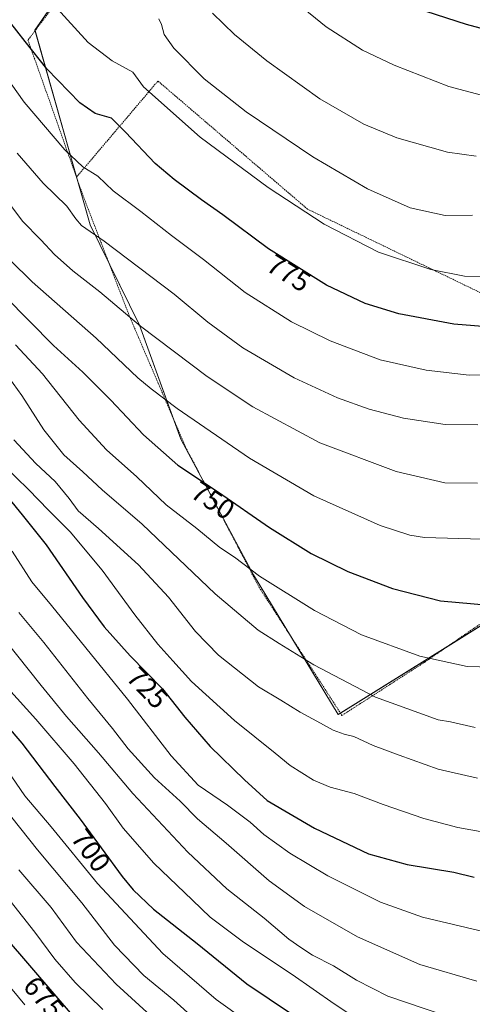
# Model space of a CAD drawing. Units: metres. Extents: x 623537 to 626969, y 4782763 to 4785139.
# Drawn here: x 625983 to 626144, y 4783377 to 4783729 of the extents above; entities that cross this region are included whole.
import ezdxf
from ezdxf.enums import TextEntityAlignment as Align

# ---------------------------------------------------------------- set-up
doc = ezdxf.new("R2010")
doc.units = ezdxf.units.M
doc.header["$MEASUREMENT"] = 0
doc.linetypes.add('TRAZOS', pattern=[0.75, 0.5, -0.25])
for name, color, linetype, lineweight in [('Alambrada', 19, 'TRAZOS', 0), ('Curva de nivel maestra', 36, 'Continuous', 30), ('Curva de nivel normal', 36, 'Continuous', 0), ('Pastizal CxS', 92, 'Continuous', 0), ('Prado', 92, 'Continuous', 0), ('Prado CxS', 92, 'Continuous', 0), ('Rótulo de curva de nivel directora', 19, 'Continuous', 0)]:
    doc.layers.add(name, color=color, linetype=linetype, lineweight=lineweight)
doc.styles.add('Arial', font='txt', dxfattribs={"height": 0.2})

# ---------------------------------------------------------------- blocks, each defined once
blk = doc.blocks.new('*U150')
at = {"layer": 'Pastizal CxS', "color": 92, "linetype": 'Continuous', "lineweight": 0}
blk.add_polyline3d([(626019.85, 4783770.33, 791.38), (625988.49, 4783725.13, 776.55), (626008.17, 4783655.58, 765.33), (626025.73, 4783619.75, 759.78), (626040.48, 4783579, 752.33), (626066.48, 4783530.52, 744.67), (626096.69, 4783480.64, 736.25), (626167.65, 4783524.9, 750.55), (626163.07, 4783613.27, 772.51), (626195.4, 4783615.69, 772.07), (626203.86, 4783686.94, 790.29), (626203.48, 4783703.35, 796.54), (626237.9, 4783697.03, 791.39), (626262.05, 4783699.94, 789.46), (626270.07, 4783715.3, 797.72), (626269.04, 4783741.95, 809.83)], dxfattribs=at)
blk = doc.blocks.new('*U165')
at = {"layer": 'Curva de nivel normal', "color": 36, "linetype": 'Continuous', "lineweight": 0}
blk.add_polyline3d([(626147.86, 4783543.35, 755), (626127.41, 4783543.86, 755), (626122.18, 4783544.68, 755), (626111.64, 4783548.16, 755), (626088.01, 4783558.72, 755), (626065, 4783572.25, 755), (626039.19, 4783589.9, 755), (626029.92, 4783596.99, 755), (626025.18, 4783600.94, 755), (626010.32, 4783615.13, 755), (625987.51, 4783635.21, 755), (625979.64, 4783642.88, 755)], dxfattribs=at)
blk = doc.blocks.new('*U173')
at = {"layer": 'Curva de nivel normal', "color": 36, "linetype": 'Continuous', "lineweight": 0}
blk.add_polyline3d([(626145.88, 4783680.1, 790), (626135.64, 4783681.5, 790), (626117.62, 4783686.68, 790), (626105.82, 4783691.52, 790), (626090.13, 4783700.53, 790), (626071.22, 4783714.08, 790), (626059.71, 4783723.57, 790), (626051.75, 4783731.14, 790)], dxfattribs=at)
blk = doc.blocks.new('*U198')
at = {"layer": 'Curva de nivel normal', "color": 36, "linetype": 'Continuous', "lineweight": 0}
blk.add_polyline3d([(625981.48, 4783612.67, 745), (625991.11, 4783602.3, 745), (626004.26, 4783585.79, 745), (626013.95, 4783575.2, 745), (626024.83, 4783565.56, 745), (626035.32, 4783555.56, 745), (626046.21, 4783547.08, 745), (626054.47, 4783540.36, 745), (626059.64, 4783536.83, 745), (626068.55, 4783530.08, 745), (626088.24, 4783517.78, 745), (626105.02, 4783509.18, 745), (626125.82, 4783501.52, 745), (626142.7, 4783497.82, 745), (626155.74, 4783497.49, 745)], dxfattribs=at)
blk = doc.blocks.new('*U202')
at = {"layer": 'Curva de nivel normal', "color": 36, "linetype": 'Continuous', "lineweight": 0}
blk.add_polyline3d([(626146.14, 4783385.41, 715), (626125.8, 4783391.39, 715), (626103.58, 4783401.27, 715), (626084.6, 4783412.11, 715), (626071.99, 4783421.31, 715), (626056.63, 4783434.7, 715), (626046.41, 4783443.4, 715), (626040.25, 4783449.75, 715), (626031.08, 4783458.02, 715), (626021.7, 4783468.37, 715), (626016.09, 4783475.71, 715), (626007.3, 4783486.38, 715), (625991.63, 4783506.38, 715), (625982.68, 4783517.05, 715)], dxfattribs=at)
blk = doc.blocks.new('*U213')
at = {"layer": 'Curva de nivel normal', "color": 36, "linetype": 'Continuous', "lineweight": 0}
blk.add_polyline3d([(626146.48, 4783584.14, 765), (626134.82, 4783584.25, 765), (626119.97, 4783586.45, 765), (626107.68, 4783589.67, 765), (626096.34, 4783593.76, 765), (626080.97, 4783600.93, 765), (626062.62, 4783611.67, 765), (626050.12, 4783620.8, 765), (626038.19, 4783630.79, 765), (626013.15, 4783649.69, 765), (626005.1, 4783655.3, 765), (626003.1, 4783657.68, 765), (625999.84, 4783662.22, 765), (625991.44, 4783670.48, 765), (625982.17, 4783681.15, 765)], dxfattribs=at)
blk = doc.blocks.new('*U217')
at = {"layer": 'Curva de nivel normal', "color": 36, "linetype": 'Continuous', "lineweight": 0}
blk.add_polyline3d([(626032.64, 4783729.16, 785), (626033.58, 4783727.05, 785), (626034.52, 4783723.55, 785), (626038.02, 4783718.68, 785), (626048.82, 4783707.68, 785), (626063.84, 4783695.87, 785), (626087.61, 4783679.83, 785), (626107.09, 4783668.46, 785), (626122.31, 4783661.66, 785), (626134.78, 4783658.85, 785), (626144.52, 4783659.01, 785)], dxfattribs=at)
blk = doc.blocks.new('*U219')
at = {"layer": 'Curva de nivel normal', "color": 36, "linetype": 'Continuous', "lineweight": 0}
blk.add_polyline3d([(625995.24, 4783734.09, 780), (626007.45, 4783720.64, 780), (626015.98, 4783714.17, 780), (626023.4, 4783710.03, 780), (626027.24, 4783704.87, 780), (626047.41, 4783686.9, 780), (626071.66, 4783668.93, 780), (626091.59, 4783655.78, 780), (626110.98, 4783645.78, 780), (626129.69, 4783639.66, 780), (626141.74, 4783637.2, 780), (626150.41, 4783637.06, 780)], dxfattribs=at)
blk = doc.blocks.new('*U227')
at = {"layer": 'Curva de nivel normal', "color": 36, "linetype": 'Continuous', "lineweight": 0}
blk.add_polyline3d([(626151.53, 4783602.1, 770), (626143.35, 4783601.82, 770), (626128.03, 4783603.59, 770), (626111.6, 4783607.38, 770), (626093.84, 4783614.12, 770), (626080.02, 4783620.9, 770), (626063.49, 4783631.43, 770), (626048.64, 4783643.16, 770), (626037.23, 4783651.75, 770), (626026.29, 4783660.27, 770), (626016.38, 4783667.7, 770), (626010.86, 4783672.91, 770), (626005.56, 4783676.22, 770), (625999.13, 4783682.3, 770), (625984.58, 4783699.41, 770), (625969.14, 4783721.05, 770)], dxfattribs=at)
blk = doc.blocks.new('*U230')
at = {"layer": 'Curva de nivel normal', "color": 36, "linetype": 'Continuous', "lineweight": 0}
blk.add_polyline3d([(626043.42, 4783360.69, 685), (626017.39, 4783384.37, 685), (626003.33, 4783399.37, 685), (625994.21, 4783411.79, 685), (625982.74, 4783425.25, 685)], dxfattribs=at)
blk = doc.blocks.new('*U238')
at = {"layer": 'Curva de nivel normal', "color": 36, "linetype": 'Continuous', "lineweight": 0}
blk.add_polyline3d([(625975.92, 4783605.35, 740), (625983.79, 4783594.62, 740), (625991.65, 4783582.32, 740), (625998.83, 4783573.47, 740), (626005.57, 4783567.32, 740), (626012.51, 4783560.91, 740), (626026.71, 4783548.63, 740), (626052.78, 4783523.78, 740), (626068.11, 4783510.75, 740), (626075.56, 4783506.03, 740), (626087.92, 4783498.44, 740), (626109.9, 4783486.91, 740), (626126.71, 4783480.85, 740), (626132.27, 4783478.81, 740), (626136.71, 4783478.02, 740), (626145.52, 4783476, 740)], dxfattribs=at)
blk = doc.blocks.new('*U239')
at = {"layer": 'Curva de nivel normal', "color": 36, "linetype": 'Continuous', "lineweight": 0}
blk.add_polyline3d([(625980.29, 4783539.05, 720), (625987.34, 4783528.1, 720), (625994.43, 4783519.62, 720), (626006.58, 4783504.48, 720), (626021.54, 4783486.2, 720), (626037.08, 4783465.97, 720), (626046.64, 4783455.48, 720), (626057.14, 4783448.25, 720), (626065.19, 4783442.2, 720), (626070.17, 4783437.79, 720), (626079.45, 4783431.17, 720), (626092.99, 4783423.09, 720), (626111.71, 4783413.62, 720), (626126.69, 4783408.31, 720), (626153.4, 4783401.98, 720)], dxfattribs=at)
blk = doc.blocks.new('*U240')
at = {"layer": 'Curva de nivel normal', "color": 36, "linetype": 'Continuous', "lineweight": 0}
blk.add_polyline3d([(626156.53, 4783437.26, 730), (626139.3, 4783440.34, 730), (626127.24, 4783443.57, 730), (626112.68, 4783448.58, 730), (626102.37, 4783452.48, 730), (626093.76, 4783454.77, 730), (626087.89, 4783457.26, 730), (626079.57, 4783462.46, 730), (626074.13, 4783466.87, 730), (626059.69, 4783478.55, 730), (626044.28, 4783492.47, 730), (626037.69, 4783499.88, 730), (626032.26, 4783505.78, 730), (626024.08, 4783516.26, 730), (626012.5, 4783532.21, 730), (626001.03, 4783545.95, 730), (625993.3, 4783553.67, 730), (625986.19, 4783561.04, 730), (625977.41, 4783569.58, 730)], dxfattribs=at)
blk = doc.blocks.new('*U245')
at = {"layer": 'Curva de nivel normal', "color": 36, "linetype": 'Continuous', "lineweight": 0}
blk.add_polyline3d([(625980.9, 4783578.8, 735), (625988.8, 4783570.28, 735), (625995.65, 4783563.85, 735), (626000.66, 4783557.76, 735), (626003.94, 4783553.39, 735), (626011.14, 4783547.15, 735), (626025.36, 4783534.07, 735), (626036.12, 4783522.56, 735), (626045.7, 4783510.37, 735), (626053.94, 4783501.81, 735), (626068.16, 4783490.6, 735), (626076.24, 4783485.84, 735), (626083.04, 4783481.53, 735), (626090.34, 4783477.61, 735), (626094.83, 4783475.02, 735), (626098.77, 4783473.63, 735), (626102.26, 4783472.78, 735), (626109.16, 4783469.58, 735), (626118.38, 4783466.15, 735), (626132.33, 4783461.11, 735), (626146.39, 4783457.97, 735)], dxfattribs=at)
blk = doc.blocks.new('*U254')
at = {"layer": 'Curva de nivel normal', "color": 36, "linetype": 'Continuous', "lineweight": 0}
blk.add_polyline3d([(626070.2, 4783744.4, 795), (626092.4, 4783726.26, 795), (626105.3, 4783717.95, 795), (626116.56, 4783712.62, 795), (626136.1, 4783704.96, 795), (626157.15, 4783699.34, 795)], dxfattribs=at)
blk = doc.blocks.new('*U271')
at = {"layer": 'Curva de nivel maestra', "color": 36, "linetype": 'Continuous', "lineweight": 30}
blk.add_polyline3d([(626152.68, 4783618.84, 775), (626137.92, 4783620.11, 775), (626118.29, 4783623.81, 775), (626106.23, 4783627.42, 775), (626092.53, 4783634.05, 775), (626071.82, 4783646.97, 775), (626055.46, 4783659.14, 775), (626047.86, 4783664.51, 775), (626038.18, 4783671.75, 775), (626031.4, 4783677.43, 775), (626020.82, 4783688.68, 775), (626015.81, 4783693.62, 775), (626009.93, 4783695.26, 775), (626004.43, 4783699.07, 775), (625992.72, 4783711.24, 775), (625984.96, 4783720.99, 775), (625979.07, 4783728.59, 775)], dxfattribs=at)
blk = doc.blocks.new('*U273')
at = {"layer": 'Curva de nivel maestra', "color": 36, "linetype": 'Continuous', "lineweight": 30}
blk.add_polyline3d([(625977.81, 4783629.99, 750), (625995.06, 4783612.44, 750), (626005.54, 4783602.9, 750), (626015.57, 4783592.9, 750), (626027.19, 4783580.56, 750), (626039.44, 4783569.75, 750), (626053.99, 4783560.04, 750), (626072.18, 4783547.51, 750), (626087.02, 4783538.17, 750), (626100.06, 4783531.79, 750), (626116.04, 4783525.68, 750), (626133.17, 4783521.29, 750), (626150.55, 4783519.76, 750)], dxfattribs=at)
blk = doc.blocks.new('*U276')
at = {"layer": 'Curva de nivel maestra', "color": 36, "linetype": 'Continuous', "lineweight": 30}
blk.add_polyline3d([(625979.13, 4783557.84, 725), (625983.92, 4783551.94, 725), (625992.52, 4783541.28, 725), (626005.41, 4783522.45, 725), (626013.16, 4783512.04, 725), (626022.43, 4783501.62, 725), (626033.92, 4783489.78, 725), (626041.89, 4783479.75, 725), (626051, 4783469.25, 725), (626063.22, 4783457.31, 725), (626071.32, 4783449.9, 725), (626088.2, 4783440.05, 725), (626107.4, 4783430.89, 725), (626121.22, 4783427.09, 725), (626137.86, 4783424.4, 725), (626145.19, 4783422.54, 725)], dxfattribs=at)
blk = doc.blocks.new('*U277')
at = {"layer": 'Curva de nivel maestra', "color": 36, "linetype": 'Continuous', "lineweight": 30}
blk.add_polyline3d([(626306.36, 4783733.49, 800), (626295.01, 4783726.74, 800), (626274.62, 4783718.8, 800), (626260.87, 4783718.25, 800), (626253.53, 4783717.52, 800), (626245.48, 4783717.07, 800), (626233.26, 4783715.46, 800), (626228.92, 4783715.2, 800), (626226.26, 4783715.84, 800), (626220.05, 4783715.68, 800), (626212.89, 4783714.2, 800), (626203.94, 4783713.95, 800), (626196.93, 4783713.98, 800), (626189.88, 4783715.29, 800), (626185.19, 4783715.18, 800), (626181.68, 4783715.41, 800), (626179.84, 4783716.34, 800), (626176.88, 4783717.4, 800), (626169.91, 4783719.1, 800), (626155.29, 4783723.68, 800), (626142.4, 4783727.05, 800), (626128.02, 4783731.74, 800)], dxfattribs=at)
blk = doc.blocks.new('*U279')
at = {"layer": 'Curva de nivel maestra', "color": 36, "linetype": 'Continuous', "lineweight": 30}
blk.add_polyline3d([(625977.88, 4783401.16, 675), (626011.83, 4783361.48, 675)], dxfattribs=at)

msp = doc.modelspace()

# ---------------------------------------------------------------- linework, layer by layer
at = {"layer": 'Alambrada', "color": 19, "linetype": 'TRAZOS', "lineweight": 0}
for points in [[(626270.05, 4783753.9, 816.37), (626242.88, 4783765.34, 820.82), (626189.98, 4783813.96, 829.46), (626158.05, 4783868.77, 832.29), (626140.89, 4783904.99, 832.33), (626082.75, 4783857.33, 816.21), (626075.12, 4783850.18, 814.87), (626057.01, 4783829.69, 807.73), (626042.71, 4783798.23, 800.22), (626017.45, 4783763.44, 790.29), (625985.99, 4783721.5, 775.99), (626003.28, 4783672.59, 768.91)], [(626154.82, 4783627.72, 777.54), (626085.73, 4783661.15, 780.68), (626032.35, 4783706.91, 782.43), (626003.28, 4783672.59, 768.91)], [(626003.28, 4783672.59, 768.91), (626005.53, 4783666.22, 769.62), (626022.21, 4783622.84, 760.54), (626042.23, 4783576.14, 752.51), (626068.44, 4783526.09, 745.22), (626097.99, 4783480.34, 736.61), (626127.53, 4783499.4, 745.63), (626164.23, 4783524.66, 751.94), (626158.99, 4783579.95, 763.35), (626154.82, 4783627.72, 777.54)]]:
    msp.add_polyline3d(points, dxfattribs=at)
at = {"layer": 'Curva de nivel maestra', "color": 36, "linetype": 'Continuous', "lineweight": 30}
msp.add_polyline3d([(625966.91, 4783490.1, 700), (625983.74, 4783470.4, 700), (625995.54, 4783454.93, 700), (626004.66, 4783443.3, 700), (626019.53, 4783422.83, 700), (626023.49, 4783418, 700), (626030.82, 4783411.15, 700), (626046.3, 4783398.93, 700), (626064.02, 4783384.54, 700), (626087.95, 4783368.46, 700)], dxfattribs=at)
at = {"layer": 'Curva de nivel normal', "color": 36, "linetype": 'Continuous', "lineweight": 0}
for points in [[(626146.34, 4783563.29, 760), (626134.65, 4783563.37, 760), (626117.37, 4783567.4, 760), (626090.06, 4783577.68, 760), (626066.16, 4783590.52, 760), (626049.92, 4783601.38, 760), (626026.16, 4783619.4, 760), (626011.57, 4783631.61, 760), (626002.03, 4783639.15, 760), (625995.42, 4783644.98, 760), (625990.6, 4783650.18, 760), (625984.01, 4783656.84, 760), (625976.66, 4783666.7, 760)], [(626141.36, 4783370.96, 710), (626114.4, 4783380.12, 710), (626103.14, 4783385.75, 710), (626095.02, 4783390.89, 710), (626087.5, 4783394.68, 710), (626083.35, 4783397.4, 710), (626079.08, 4783400.42, 710), (626070.25, 4783407.97, 710), (626056.95, 4783418.4, 710), (626042.96, 4783431.56, 710), (626023.36, 4783452.48, 710), (626011.1, 4783466.96, 710), (625999.67, 4783479.91, 710), (625990.69, 4783491.02, 710), (625968.8, 4783518.38, 710)], [(626109.1, 4783368.18, 705), (626095.22, 4783377.3, 705), (626080.28, 4783387.85, 705), (626062.84, 4783399.35, 705), (626050.99, 4783408.31, 705), (626044.63, 4783414.38, 705), (626030.84, 4783427.56, 705), (626020, 4783440.11, 705), (626013.63, 4783448.88, 705), (626002.49, 4783463.01, 705), (625988.82, 4783479.01, 705), (625975.38, 4783493.82, 705)], [(626063.59, 4783371.44, 695), (626053.06, 4783378.91, 695), (626034.14, 4783395.3, 695), (626010.83, 4783420.28, 695), (625994.2, 4783440.53, 695), (625984.81, 4783451.65, 695), (625975.24, 4783465.6, 695)], [(626045.22, 4783372.06, 690), (626038.02, 4783378.59, 690), (626027.35, 4783387.41, 690), (626016.83, 4783398.34, 690), (626005.14, 4783413.36, 690), (625989.42, 4783432.28, 690), (625967.32, 4783460.11, 690)], [(626012.68, 4783375.32, 680), (626002.82, 4783385, 680), (625995.55, 4783393.24, 680), (625988.42, 4783402.94, 680), (625973.84, 4783421.35, 680)], [(625972.26, 4783392.1, 670), (625984.92, 4783376.95, 670)]]:
    msp.add_polyline3d(points, dxfattribs=at)
at = {"layer": 'Pastizal CxS', "color": 92, "linetype": 'Continuous', "lineweight": 0}
for points in [[(626019.85, 4783770.33, 791.38), (625988.49, 4783725.13, 776.55), (625988.55, 4783724.92, 776.52), (626003.33, 4783672.66, 768.23), (626003.65, 4783671.55, 767.98), (626008.16, 4783655.58, 765.33), (626014.92, 4783641.79, 763.22), (626025.73, 4783619.75, 759.78), (626037.65, 4783586.83, 753.67), (626040.48, 4783579, 752.33), (626051.2, 4783559.02, 748.99), (626066.48, 4783530.52, 744.67), (626079.99, 4783508.2, 741.01), (626096.69, 4783480.64, 736.25), (626097.48, 4783481.13, 736.5)], [(626097.48, 4783481.13, 736.5), (626134.9, 4783504.47, 746.06), (626167.65, 4783524.9, 750.55), (626163.07, 4783613.27, 772.51), (626195.4, 4783615.69, 772.07), (626203.86, 4783686.94, 790.29), (626203.48, 4783703.35, 796.54), (626237.9, 4783697.03, 791.39), (626241.4, 4783697.45, 790.75), (626245.76, 4783697.97, 789.93), (626250.13, 4783698.5, 789.14), (626262.05, 4783699.94, 789.46), (626270.07, 4783715.3, 797.72), (626269.04, 4783741.95, 809.83)]]:
    msp.add_polyline3d(points, dxfattribs=at)
at = {"layer": 'Prado', "color": 92, "linetype": 'Continuous', "lineweight": 0}
for points in [[(626019.85, 4783770.33, 791.38), (625988.49, 4783725.13, 776.55), (625988.55, 4783724.92, 776.52), (626003.33, 4783672.66, 768.23), (626003.65, 4783671.55, 767.98), (626008.16, 4783655.58, 765.33), (626014.92, 4783641.79, 763.22), (626025.73, 4783619.75, 759.78), (626037.65, 4783586.83, 753.67), (626040.48, 4783579, 752.33), (626051.2, 4783559.02, 748.99), (626066.48, 4783530.52, 744.67), (626079.99, 4783508.2, 741.01), (626096.69, 4783480.64, 736.25), (626097.48, 4783481.13, 736.5)], [(626097.48, 4783481.13, 736.5), (626134.9, 4783504.47, 746.06), (626167.65, 4783524.9, 750.55), (626163.07, 4783613.27, 772.51), (626195.4, 4783615.69, 772.07), (626203.86, 4783686.94, 790.29), (626203.48, 4783703.35, 796.54), (626237.9, 4783697.03, 791.39), (626241.4, 4783697.45, 790.75), (626245.76, 4783697.97, 789.93), (626250.13, 4783698.5, 789.14), (626262.05, 4783699.94, 789.46), (626270.07, 4783715.3, 797.72), (626269.04, 4783741.95, 809.83)]]:
    msp.add_polyline3d(points, dxfattribs=at)
at = {"layer": 'Prado CxS', "color": 92, "linetype": 'Continuous', "lineweight": 0}
msp.add_polyline3d([(626269.04, 4783741.95, 809.83), (626270.07, 4783715.3, 797.72), (626270.07, 4783715.3, 797.72), (626262.05, 4783699.94, 789.46), (626237.9, 4783697.03, 791.39), (626203.48, 4783703.35, 796.54), (626203.86, 4783686.94, 790.29), (626195.4, 4783615.69, 772.07), (626163.07, 4783613.27, 772.51), (626167.65, 4783524.9, 750.55), (626096.69, 4783480.64, 736.25), (626066.48, 4783530.52, 744.67), (626040.48, 4783579, 752.33), (626025.73, 4783619.75, 759.78), (626008.17, 4783655.58, 765.33), (625988.49, 4783725.13, 776.55), (626019.85, 4783770.33, 791.38)], dxfattribs=at)

# ---------------------------------------------------------------- block references
at = {"layer": 'Curva de nivel maestra', "color": 36, "linetype": 'Continuous', "lineweight": 30}
for name in ['*U273', '*U271', '*U277', '*U279', '*U276']:
    msp.add_blockref(name, (0, 0), dxfattribs=at)
at = {"layer": 'Curva de nivel normal', "color": 36, "linetype": 'Continuous', "lineweight": 0}
for name in ['*U238', '*U198', '*U165', '*U213', '*U227', '*U219', '*U217', '*U173', '*U254', '*U230', '*U202', '*U239', '*U240', '*U245']:
    msp.add_blockref(name, (0, 0), dxfattribs=at)
at = {"layer": 'Pastizal CxS', "color": 92, "linetype": 'Continuous', "lineweight": 0}
msp.add_blockref('*U150', (0, 0), dxfattribs=at)

# ---------------------------------------------------------------- texts
at = {"layer": 'Rótulo de curva de nivel directora', "color": 19, "linetype": 'Continuous', "lineweight": 0, "style": 'Arial'}
for s, rotation, p in [('775', -31.9581, (626079.03, 4783638.31)), ('750', -33.7173, (626052, 4783557.13)), ('725', -45.8596, (626028.61, 4783490.19)), ('700', -54.0042, (626008.43, 4783432.11)), ('675', -49.4498, (625991.63, 4783379.66))]:
    msp.add_text(s, height=7, rotation=rotation, dxfattribs=at).set_placement(p, align=Align.MIDDLE_CENTER)

doc.saveas('drawing.dxf')
